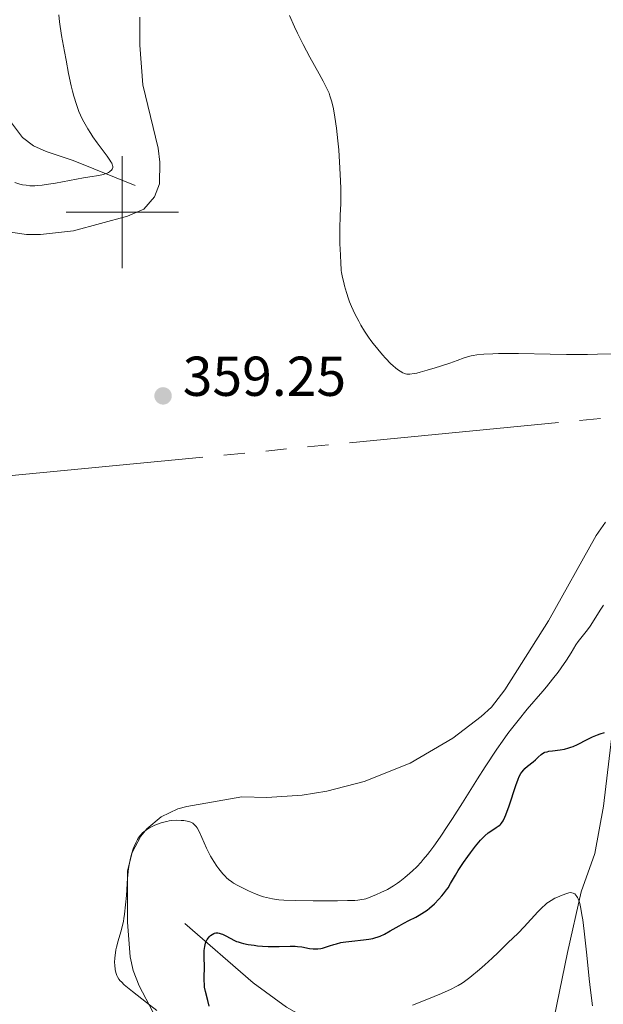
# Model space of a CAD drawing. Units: metres. Extents: x 621435 to 625941, y 4659687 to 4662735.
# Drawn here: x 624482 to 624586, y 4661359 to 4661534 of the extents above; entities that cross this region are included whole.
import ezdxf

# ---------------------------------------------------------------- set-up
doc = ezdxf.new("R2010")
doc.units = ezdxf.units.M
doc.header["$MEASUREMENT"] = 0
doc.linetypes.add('DGN Style 3', pattern=[75.64424, 54.0316, -21.61264])
for name, color, linetype, lineweight in [('Carátula', 7, 'Continuous', 0), ('Elementos auxiliares', 7, 'Continuous', 0), ('Entidades rústicas y varios', 7, 'Continuous', 0), ('Hidrografía', 7, 'Continuous', 0), ('Líneas de conducción', 7, 'Continuous', 0), ('Relieve y altimetría', 7, 'Continuous', 0), ('Textos de rotulación', 7, 'Continuous', 0)]:
    doc.layers.add(name, color=color, linetype=linetype, lineweight=lineweight)
doc.styles.add('Style-arial', font='arial.shx', dxfattribs={"bigfont": 'arialbig.shx'})

# ---------------------------------------------------------------- blocks, each defined once
blk = doc.blocks.new('5PATER')
at = {"layer": 'Relieve y altimetría', "linetype": 'Continuous', "lineweight": 0}
h = blk.add_hatch(color=250, dxfattribs=at)
edge = h.paths.add_edge_path()
edge.add_ellipse((0, 0), major_axis=(-1.095731442086184, -1.110710699602049), ratio=0.9994222409660317, start_angle=0, end_angle=360)

msp = doc.modelspace()

# ---------------------------------------------------------------- linework, layer by layer
at = {"layer": 'Carátula', "color": 7, "linetype": 'Continuous', "lineweight": 0}
for p, q in [((624500, 4661490), (624500, 4661510)), ((624490, 4661500), (624510, 4661500))]:
    msp.add_line(p, q, dxfattribs=at)
msp.add_3dface([(621486.7699999996, 4659687.199999999), (625941.0799999982, 4659765.370000001), (625888.9699999988, 4662734.920000002), (621434.6600000001, 4662656.75)], dxfattribs=at)
at = {"layer": 'Elementos auxiliares', "color": 250, "linetype": 'Continuous', "lineweight": 0}
msp.add_3dface([(622341.3599999994, 4660096.280000001), (625787.7100000009, 4660156.760000002), (625746.5399999991, 4662469.870000001), (622301.3399999999, 4662409.359999999)], dxfattribs=at)
at = {"layer": 'Entidades rústicas y varios', "color": 92, "linetype": 'Continuous', "lineweight": 0}
for points in [[(624503.1000000015, 4661534.77, 359.2), (624503.1000000015, 4661529.780000001, 358.93), (624503.629999999, 4661522.699999999, 358.62), (624506.3999999985, 4661511.379999999, 357.78), (624506.6999999993, 4661508.91, 357.73), (624506.6499999985, 4661505.030000001, 357.64), (624505.7399999984, 4661502.710000001, 357.59), (624503.8399999999, 4661500.530000001, 357.59), (624500.9400000013, 4661499.25, 357.7), (624491.3099999987, 4661496.66, 357.96), (624485.3900000006, 4661495.98, 357.58), (624482.8999999985, 4661496.010000002, 357.61), (624477.5599999987, 4661496.75, 357.94)], [(624505.4299999997, 4661357.289999999, 355.03), (624503.0199999996, 4661361.91, 354.82), (624501.9299999997, 4661364.620000001, 354.84), (624501.379999999, 4661367.059999999, 354.84), (624500.8999999985, 4661373.280000001, 354.77), (624500.9499999993, 4661382.440000001, 354.98), (624501.7300000004, 4661385.68, 354.89), (624503.3000000007, 4661388.620000001, 354.79), (624504.3500000015, 4661389.920000002, 354.93), (624506.8999999985, 4661392.059999999, 355.12), (624509.9100000001, 4661393.489999998, 355.34), (624511.5300000012, 4661393.899999999, 355.49), (624521.3399999999, 4661395.629999999, 356.43), (624525.7600000016, 4661395.530000001, 356.58), (624532.0899999999, 4661395.949999999, 356.95), (624536.4600000009, 4661396.629999999, 357.08), (624543.1499999985, 4661398.359999999, 357.49), (624551.3500000015, 4661401.66, 357.56), (624558.9699999988, 4661406.129999999, 356.88), (624564.0399999991, 4661409.960000001, 357.24), (624565.8599999994, 4661411.670000002, 357.24), (624568.2600000016, 4661414.739999998, 357.38), (624576.0199999996, 4661427.059999999, 357.58), (624584.5700000003, 4661442.289999999, 357.34), (624586.2199999988, 4661444.68, 357.57)]]:
    msp.add_polyline3d(points, dxfattribs=at)
at = {"layer": 'Hidrografía', "color": 142, "linetype": 'DGN Style 3', "lineweight": 13}
for points in [[(624502.2800000012, 4661504.75, 355.46), (624491.2100000009, 4661509.190000001, 352.72), (624486.4299999997, 4661510.82, 351.86), (624484.1499999985, 4661511.84, 351.49), (624482.1999999993, 4661513.289999999, 351.06), (624479, 4661517.59, 349.76), (624475.2199999988, 4661523.780000001, 347.84), (624467.6000000015, 4661535.399999999, 345.1), (624466.5599999987, 4661537.620000001, 344.69), (624464.5500000007, 4661544.609999999, 343.54), (624462.1400000006, 4661550.359999999, 341.2), (624460.6700000018, 4661552.199999999, 340.48), (624456.8500000015, 4661554.899999999, 339.44), (624454.4400000013, 4661555.649999999, 339.1), (624451.8500000015, 4661556.030000001, 338.78), (624449.870000001, 4661557.09, 338.46), (624447.4899999984, 4661560.52, 337.88), (624443.8900000006, 4661564.84, 336.64)], [(624601.3200000003, 4661443.32, 355.17), (624595.3599999994, 4661435.969999999, 354.28), (624594.0500000007, 4661433.870000001, 354.05), (624592.4699999988, 4661429.080000002, 353.56), (624587.4400000013, 4661407.48, 349.81), (624585.8599999994, 4661394, 348.14), (624584.3200000003, 4661385.550000001, 346.83), (624581.8599999994, 4661378.690000001, 345.05), (624579.4499999993, 4661367.850000001, 342.95), (624577.0599999987, 4661356.289999999, 339.67), (624574.629999999, 4661346.690000001, 338.27), (624572.1799999997, 4661341.57, 337.64), (624568.5300000012, 4661335.48, 337.3), (624564.9600000009, 4661332.170000002, 335.89), (624563.0700000003, 4661330.010000002, 335.35), (624562.0700000003, 4661326.82, 334.81)], [(624511.129999999, 4661373.02, 350.55), (624523.3399999999, 4661362.449999999, 348.31), (624529.2800000012, 4661358.120000001, 346.82), (624537.879999999, 4661353.289999999, 343.4), (624547.0399999991, 4661348.010000002, 340.72), (624554.3399999999, 4661344.77, 338.63), (624556.3099999987, 4661343.440000001, 337.86), (624557.2300000004, 4661342.489999998, 337.44), (624559.1000000015, 4661339.149999999, 336.54), (624560.4800000004, 4661334.52, 335.95), (624561.0500000007, 4661331.16, 335.05), (624562.0700000003, 4661326.82, 334.81)]]:
    msp.add_polyline3d(points, dxfattribs=at)
at = {"layer": 'Líneas de conducción', "color": 6, "linetype": 'Continuous', "lineweight": 0}
for p, q in [((624540.5114880949, 4661458.804007571, 362.6329136445132), (624577.8328986466, 4661462.418270063, 363.1801076064989)), ((624581.5650397018, 4661462.779696308, 363.2348270026974), (624585.2971807569, 4661463.141122557, 363.289546398896)), ((624533.0472059846, 4661458.081155073, 362.5234748521161), (624536.7793470398, 4661458.442581322, 362.5781942483146)), ((624477.0650901571, 4661452.659761339, 361.7026839091376), (624514.386500705, 4661456.274023831, 362.2498778711233)), ((624518.1186417602, 4661456.63545008, 362.3045972673218), (624521.8507828154, 4661456.996876329, 362.3593166635204)), ((624525.5829238743, 4661457.358302578, 362.4140360597189), (624529.3150649294, 4661457.719728824, 362.4687554559175))]:
    msp.add_line(p, q, dxfattribs=at)
at = {"layer": 'Relieve y altimetría', "color": 36, "linetype": 'Continuous', "lineweight": 0, "flags": 128}
for points, elevation in [([(624488.6499999985, 4661535.199999999), (624488.8000000007, 4661533.940000001), (624489.1700000018, 4661531.489999998), (624489.6600000001, 4661528.66), (624489.9499999993, 4661527.100000001), (624490.4100000001, 4661524.75), (624490.8900000006, 4661522.539999999), (624491.129999999, 4661521.550000001), (624491.3599999994, 4661520.670000002), (624491.8099999987, 4661519.170000002), (624492.2399999984, 4661517.969999999), (624492.5399999991, 4661517.289999999), (624492.7300000004, 4661516.879999999), (624493.1400000006, 4661516.09), (624493.8599999994, 4661514.830000002), (624494.379999999, 4661514), (624494.75, 4661513.449999999), (624495.5199999996, 4661512.350000001), (624497.3200000003, 4661509.949999999), (624497.7800000012, 4661509.289999999), (624497.9600000009, 4661508.989999998), (624498.1000000015, 4661508.73), (624498.1700000018, 4661508.580000002), (624498.2600000016, 4661508.300000001), (624498.2800000012, 4661508.18), (624498.2899999991, 4661507.969999999), (624498.25, 4661507.780000001), (624498.1900000013, 4661507.670000002), (624498.0399999991, 4661507.469999999), (624497.8399999999, 4661507.280000001), (624497.7199999988, 4661507.190000001), (624497.5199999996, 4661507.07), (624497.1799999997, 4661506.899999999), (624496.7800000012, 4661506.760000002), (624496.5599999987, 4661506.699999999), (624495.8099999987, 4661506.539999999), (624494.2300000004, 4661506.289999999), (624493.0500000007, 4661506.09), (624488.0799999982, 4661505.170000002), (624486.4200000018, 4661504.91), (624485.6700000018, 4661504.809999999), (624484.7899999991, 4661504.73), (624484.3900000006, 4661504.710000001), (624483.8399999999, 4661504.699999999), (624483.4899999984, 4661504.710000001), (624482.8299999982, 4661504.780000001), (624482.1799999997, 4661504.890000001), (624481.7399999984, 4661505), (624480.8000000007, 4661505.27)], 355), ([(624529.8099999987, 4661535.07), (624530.6900000013, 4661533.09), (624531.2399999984, 4661531.93), (624532.2399999984, 4661529.93), (624533.4699999988, 4661527.649999999), (624535.129999999, 4661524.649999999), (624535.8200000003, 4661523.390000001), (624536.5500000007, 4661521.960000001), (624536.879999999, 4661521.219999999), (624537.0500000007, 4661520.77), (624537.3399999999, 4661519.830000002), (624537.6099999994, 4661518.710000001), (624537.7399999984, 4661518.050000001), (624537.9299999997, 4661516.949999999), (624538.1999999993, 4661515), (624538.4499999993, 4661512.719999999), (624538.6000000015, 4661511.080000002), (624538.8299999982, 4661507.82), (624538.9299999997, 4661505.580000002), (624538.9600000009, 4661504.18), (624538.9699999988, 4661503.260000002), (624538.9600000009, 4661501.469999999), (624538.8900000006, 4661499.460000001), (624538.8000000007, 4661496.98), (624538.7800000012, 4661495.899999999), (624538.8099999987, 4661494.559999999), (624538.8900000006, 4661493.149999999), (624538.9299999997, 4661492.530000001), (624538.9699999988, 4661490.670000002), (624539.0199999996, 4661489.969999999), (624539.0700000003, 4661489.59), (624539.129999999, 4661489.190000001), (624539.2899999991, 4661488.34), (624539.4899999984, 4661487.449999999), (624539.6499999985, 4661486.84), (624539.9800000004, 4661485.649999999), (624540.3399999999, 4661484.530000001), (624540.5399999991, 4661483.98), (624540.870000001, 4661483.149999999), (624541.4800000004, 4661481.82), (624542.1700000018, 4661480.510000002), (624542.5599999987, 4661479.809999999), (624543.2199999988, 4661478.739999998), (624543.9499999993, 4661477.649999999), (624544.3399999999, 4661477.109999999), (624544.7399999984, 4661476.57), (624545.5700000003, 4661475.52), (624546.4100000001, 4661474.539999999), (624546.9499999993, 4661473.949999999), (624547.9299999997, 4661472.940000001), (624548.25, 4661472.629999999), (624548.8000000007, 4661472.140000001), (624549.2800000012, 4661471.780000001), (624549.5500000007, 4661471.600000001), (624550.0399999991, 4661471.32), (624550.3399999999, 4661471.18), (624550.5100000016, 4661471.129999999), (624550.7800000012, 4661471.080000002), (624551.120000001, 4661471.059999999), (624551.3200000003, 4661471.07), (624552.0700000003, 4661471.170000002), (624552.5500000007, 4661471.280000001), (624553.1099999994, 4661471.41), (624554.3999999985, 4661471.77), (624555.8200000003, 4661472.190000001), (624556.75, 4661472.489999998), (624558.4200000018, 4661473.050000001), (624559.7300000004, 4661473.530000001), (624560.9600000009, 4661473.98), (624561.5700000003, 4661474.16), (624562.2199999988, 4661474.32), (624562.6000000015, 4661474.390000001), (624563.2600000016, 4661474.5), (624564.5100000016, 4661474.629999999), (624566.120000001, 4661474.719999999), (624567.1000000015, 4661474.739999998), (624568.1900000013, 4661474.75), (624570.6600000001, 4661474.739999998), (624576.3399999999, 4661474.649999999), (624579.2600000016, 4661474.609999999)], 360), ([(624579.2600000016, 4661474.609999999), (624582.9899999984, 4661474.600000001), (624584.75, 4661474.620000001), (624587.2800000012, 4661474.68)], 360), ([(624505.7699999996, 4661390.559999999), (624506.2800000012, 4661390.77), (624507.1000000015, 4661391.039999999), (624507.9499999993, 4661391.260000002), (624508.379999999, 4661391.34), (624508.8200000003, 4661391.399999999), (624509.6700000018, 4661391.460000001), (624510.4800000004, 4661391.440000001), (624510.9800000004, 4661391.390000001), (624511.2899999991, 4661391.350000001), (624511.8500000015, 4661391.219999999), (624512.2100000009, 4661391.109999999), (624512.3599999994, 4661391.039999999), (624512.5799999982, 4661390.920000002), (624512.8399999999, 4661390.73), (624512.9600000009, 4661390.609999999), (624513.1900000013, 4661390.34), (624513.3299999982, 4661390.120000001), (624513.629999999, 4661389.600000001), (624514.1700000018, 4661388.41), (624515.0199999996, 4661386.489999998), (624515.5, 4661385.5), (624515.7600000016, 4661385.030000001), (624516.3000000007, 4661384.120000001), (624516.8599999994, 4661383.289999999), (624517.2300000004, 4661382.780000001), (624517.9400000013, 4661381.899999999), (624518.3900000006, 4661381.41), (624518.6099999994, 4661381.199999999), (624518.9600000009, 4661380.890000001), (624519.5199999996, 4661380.469999999), (624519.8399999999, 4661380.260000002), (624520.5799999982, 4661379.830000002), (624521.8000000007, 4661379.199999999), (624522.4899999984, 4661378.870000001), (624523.5799999982, 4661378.41), (624524.6799999997, 4661377.989999998), (624525.2100000009, 4661377.82), (624526.2600000016, 4661377.539999999), (624526.7899999991, 4661377.43), (624527.9299999997, 4661377.280000001), (624528.8000000007, 4661377.210000001), (624530.9299999997, 4661377.129999999), (624534.0399999991, 4661377.080000002), (624538.3999999985, 4661377.09), (624540.1900000013, 4661377.120000001), (624541.5, 4661377.16), (624541.9899999984, 4661377.199999999), (624542.7600000016, 4661377.289999999), (624543.1700000018, 4661377.379999999), (624543.4200000018, 4661377.449999999), (624543.9200000018, 4661377.620000001), (624545.3200000003, 4661378.190000001), (624546.1099999994, 4661378.539999999), (624547.2899999991, 4661379.129999999), (624548.379999999, 4661379.77), (624549.0700000003, 4661380.23), (624549.5199999996, 4661380.550000001), (624550.4100000001, 4661381.239999998), (624551.3200000003, 4661382), (624551.7899999991, 4661382.420000002), (624552.5199999996, 4661383.140000001), (624553.3000000007, 4661383.969999999), (624553.6999999993, 4661384.440000001), (624554.4699999988, 4661385.379999999), (624554.8900000006, 4661385.91), (624555.5599999987, 4661386.82), (624556.7100000009, 4661388.469999999), (624558.0899999999, 4661390.550000001), (624558.879999999, 4661391.77), (624560.6700000018, 4661394.600000001), (624563.3599999994, 4661398.850000001), (624564.75, 4661401.02), (624566.8299999982, 4661404.149999999), (624567.8299999982, 4661405.59), (624568.8000000007, 4661406.920000002), (624569.4100000001, 4661407.75), (624570.6000000015, 4661409.260000002), (624572.2399999984, 4661411.260000002), (624575.0500000007, 4661414.52), (624575.6600000001, 4661415.25), (624576.7699999996, 4661416.629999999), (624577.7399999984, 4661417.890000001), (624578.3000000007, 4661418.670000002), (624579.2600000016, 4661420.059999999), (624580.0799999982, 4661421.350000001), (624580.9299999997, 4661422.75), (624581.3399999999, 4661423.359999999), (624582.0199999996, 4661424.239999998), (624583, 4661425.440000001), (624583.4899999984, 4661426.109999999), (624584.2100000009, 4661427.239999998), (624585.25, 4661428.940000001), (624585.8299999982, 4661429.870000001)], 355), ([(624506.129999999, 4661357.510000002), (624504.3299999982, 4661358.91), (624501.7899999991, 4661360.93), (624500.3500000015, 4661362.120000001), (624499.8299999982, 4661362.600000001), (624499.6099999994, 4661362.82), (624499.370000001, 4661363.129999999), (624499.120000001, 4661363.539999999), (624499.0100000016, 4661363.75), (624498.8900000006, 4661364.109999999), (624498.7800000012, 4661364.539999999), (624498.7399999984, 4661364.800000001), (624498.6499999985, 4661365.620000001), (624498.629999999, 4661366.100000001), (624498.6600000001, 4661366.920000002), (624498.7699999996, 4661367.830000002), (624498.8599999994, 4661368.32), (624498.9800000004, 4661368.830000002), (624499.2800000012, 4661369.93), (624499.7399999984, 4661371.559999999), (624499.9699999988, 4661372.460000001), (624500.1799999997, 4661373.43), (624500.2699999996, 4661373.940000001), (624500.3999999985, 4661374.73), (624500.5899999999, 4661376.379999999), (624500.7399999984, 4661378.050000001), (624500.879999999, 4661380.16), (624500.9499999993, 4661381.100000001), (624501.129999999, 4661382.859999999), (624501.2699999996, 4661383.809999999), (624501.379999999, 4661384.370000001), (624501.6400000006, 4661385.390000001), (624501.9499999993, 4661386.350000001), (624502.129999999, 4661386.800000001), (624502.4200000018, 4661387.449999999), (624502.7300000004, 4661388.039999999), (624502.8999999985, 4661388.300000001), (624503.1999999993, 4661388.739999998), (624503.3599999994, 4661388.93), (624503.620000001, 4661389.210000001), (624504.0500000007, 4661389.59), (624504.3000000007, 4661389.77), (624504.8599999994, 4661390.109999999), (624505.4499999993, 4661390.41), (624505.7699999996, 4661390.559999999)], 355), ([(624551.75, 4661358.469999999), (624553.1099999994, 4661358.98), (624555.6099999994, 4661359.989999998), (624556.9200000018, 4661360.550000001), (624558.6499999985, 4661361.34), (624559.5500000007, 4661361.780000001), (624559.9299999997, 4661361.989999998), (624560.629999999, 4661362.41), (624561.0599999987, 4661362.699999999), (624562, 4661363.41), (624563.7399999984, 4661364.850000001), (624564.6700000018, 4661365.649999999), (624565.9800000004, 4661366.830000002), (624567.0500000007, 4661367.870000001), (624568.2399999984, 4661369.059999999), (624568.8000000007, 4661369.609999999), (624570.629999999, 4661371.330000002), (624571.6999999993, 4661372.420000002), (624574.1499999985, 4661375.140000001), (624574.9800000004, 4661375.969999999), (624575.370000001, 4661376.330000002), (624575.7600000016, 4661376.649999999), (624576.0100000016, 4661376.830000002), (624576.4899999984, 4661377.16), (624577.1799999997, 4661377.539999999), (624577.620000001, 4661377.75), (624578.4699999988, 4661378.100000001), (624579.2800000012, 4661378.399999999), (624579.6700000018, 4661378.5), (624580.0399999991, 4661378.539999999), (624580.2199999988, 4661378.52), (624580.4400000013, 4661378.460000001), (624580.5500000007, 4661378.420000002), (624580.7100000009, 4661378.32), (624580.9299999997, 4661378.109999999), (624581.1099999994, 4661377.859999999), (624581.1999999993, 4661377.699999999), (624581.3200000003, 4661377.440000001), (624581.5, 4661376.960000001), (624581.6099999994, 4661376.59), (624581.8200000003, 4661375.690000001), (624582.0100000016, 4661374.580000002), (624582.1400000006, 4661373.719999999), (624582.3999999985, 4661371.690000001), (624582.8500000015, 4661367.390000001), (624583.2899999991, 4661363.18), (624583.5199999996, 4661361.140000001), (624583.879999999, 4661358.359999999)], 345)]:
    msp.add_lwpolyline(points, dxfattribs=dict(at, elevation=elevation))
at = {"layer": 'Relieve y altimetría', "color": 36, "linetype": 'Continuous', "lineweight": 30, "elevation": 350, "flags": 128}
for points in [[(624574.2100000009, 4661402.710000001), (624574.6999999993, 4661403.190000001), (624574.9499999993, 4661403.370000001), (624575.2399999984, 4661403.530000001), (624575.3999999985, 4661403.59), (624575.7800000012, 4661403.699999999), (624576.0700000003, 4661403.77), (624576.7699999996, 4661403.870000001), (624578.1099999994, 4661404.039999999), (624578.870000001, 4661404.16), (624579.6499999985, 4661404.359999999), (624580.0500000007, 4661404.48), (624580.4400000013, 4661404.629999999), (624581.2199999988, 4661405), (624582.9100000001, 4661405.870000001), (624583.8599999994, 4661406.330000002), (624584.7899999991, 4661406.710000001), (624585.2699999996, 4661406.890000001), (624586, 4661407.109999999)], [(624514.8299999982, 4661369.530000001), (624514.8999999985, 4661369.710000001), (624515.0599999987, 4661370.050000001), (624515.1499999985, 4661370.210000001), (624515.3500000015, 4661370.489999998), (624515.5700000003, 4661370.739999998), (624515.7199999988, 4661370.879999999), (624516.0199999996, 4661371.100000001), (624516.3200000003, 4661371.27), (624516.4699999988, 4661371.32), (624516.6999999993, 4661371.370000001), (624517.0599999987, 4661371.370000001), (624517.25, 4661371.34), (624517.6600000001, 4661371.219999999), (624517.879999999, 4661371.120000001), (624518.3500000015, 4661370.890000001), (624519.3599999994, 4661370.330000002), (624519.879999999, 4661370.059999999), (624520.3900000006, 4661369.84), (624520.6499999985, 4661369.739999998), (624521.1999999993, 4661369.57), (624521.5899999999, 4661369.469999999), (624522.4699999988, 4661369.300000001), (624523.5199999996, 4661369.140000001), (624524.1000000015, 4661369.07), (624525.0199999996, 4661368.989999998), (624525.9899999984, 4661368.940000001), (624526.4800000004, 4661368.93), (624527.9899999984, 4661368.960000001), (624529.9499999993, 4661369.010000002), (624530.8500000015, 4661368.989999998), (624531.2699999996, 4661368.960000001), (624532.0500000007, 4661368.850000001), (624533.4200000018, 4661368.600000001), (624534.0300000012, 4661368.52), (624534.3099999987, 4661368.5), (624534.870000001, 4661368.52), (624535.3900000006, 4661368.580000002), (624535.7399999984, 4661368.66), (624536.4299999997, 4661368.850000001), (624536.9699999988, 4661369.030000001), (624537.7600000016, 4661369.300000001), (624538.2100000009, 4661369.43), (624538.9800000004, 4661369.620000001), (624539.4200000018, 4661369.699999999), (624539.8900000006, 4661369.77), (624540.9200000018, 4661369.899999999), (624543.0300000012, 4661370.120000001), (624543.9600000009, 4661370.239999998), (624544.7199999988, 4661370.370000001), (624545.0500000007, 4661370.449999999), (624545.6400000006, 4661370.629999999), (624546.0199999996, 4661370.780000001), (624546.7800000012, 4661371.16), (624547.8000000007, 4661371.739999998), (624549.379999999, 4661372.640000001), (624550.25, 4661373.109999999), (624551.1400000006, 4661373.559999999), (624552.370000001, 4661374.18), (624552.9800000004, 4661374.52), (624553.8999999985, 4661375.09), (624554.3599999994, 4661375.420000002), (624554.8099999987, 4661375.77), (624555.6799999997, 4661376.550000001), (624556.4899999984, 4661377.390000001), (624556.9899999984, 4661377.949999999), (624557.2899999991, 4661378.32), (624557.8399999999, 4661379.039999999), (624558.1099999994, 4661379.43), (624558.5799999982, 4661380.16), (624559.4400000013, 4661381.649999999), (624559.9400000013, 4661382.489999998), (624560.8999999985, 4661383.949999999), (624561.620000001, 4661384.969999999), (624562.1000000015, 4661385.640000001), (624563.0199999996, 4661386.84), (624563.879999999, 4661387.879999999), (624564.379999999, 4661388.41), (624564.6799999997, 4661388.699999999), (624565.2600000016, 4661389.190000001), (624565.9100000001, 4661389.640000001), (624566.7100000009, 4661390.149999999), (624567.0599999987, 4661390.379999999), (624567.3399999999, 4661390.59), (624567.4699999988, 4661390.710000001), (624567.6600000001, 4661390.93), (624567.9400000013, 4661391.370000001), (624568.25, 4661392.010000002), (624568.4200000018, 4661392.420000002), (624569.0199999996, 4661394.050000001), (624570.2300000004, 4661397.66), (624570.629999999, 4661398.800000001), (624570.8200000003, 4661399.25), (624571.1000000015, 4661399.800000001), (624571.25, 4661400.039999999), (624571.6099999994, 4661400.48), (624571.8200000003, 4661400.690000001), (624572.2899999991, 4661401.109999999), (624573.2899999991, 4661401.899999999), (624573.7199999988, 4661402.25), (624574.2100000009, 4661402.710000001)], [(624515.4800000004, 4661358.27), (624515.25, 4661359.289999999), (624514.8299999982, 4661360.91), (624514.6799999997, 4661361.68), (624514.6400000006, 4661362.09), (624514.6000000015, 4661362.949999999), (624514.6400000006, 4661365.719999999), (624514.629999999, 4661366.600000001), (624514.6099999994, 4661367.699999999), (624514.620000001, 4661368.210000001), (624514.6900000013, 4661368.91), (624514.75, 4661369.23), (624514.8299999982, 4661369.530000001)]]:
    msp.add_lwpolyline(points, dxfattribs=at)

# ---------------------------------------------------------------- block references
at = {"layer": 'Relieve y altimetría', "color": 250, "linetype": 'Continuous', "lineweight": 0}
msp.add_blockref('5PATER', (624507.2699999996, 4661467.199999999, 359.25), dxfattribs=at)

# ---------------------------------------------------------------- texts
at = {"layer": 'Textos de rotulación', "color": 250, "linetype": 'Continuous', "lineweight": 0, "style": 'Style-arial'}
msp.add_text('359.25', height=7.000020000000001, dxfattribs=at).set_placement((624510.7699999996, 4661467.199999999, 359.25))

doc.saveas('drawing.dxf')
